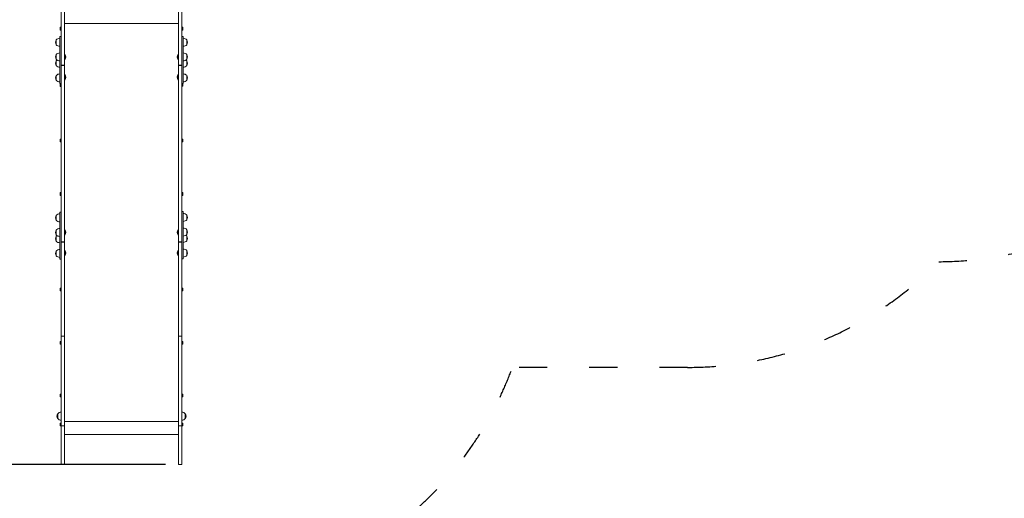
# Model space of a CAD drawing. Units: millimetres. Extents: x 612 to 18412, y 325 to 15125.
# Drawn here: x 9148 to 13352, y 3630 to 5673 of the extents above; entities that cross this region are included whole.
import ezdxf

# ---------------------------------------------------------------- set-up
doc = ezdxf.new("R2010")
doc.units = ezdxf.units.MM
doc.linetypes.add('ACAD_ISO03W100', pattern=[30, 12, -18])
for name, color, linetype in [('strefa bezpieczeństwa', 6, 'ACAD_ISO03W100'), ('wymiary 100', 5, 'Continuous'), ('wymiary 100 strefy', 5, 'Continuous')]:
    doc.layers.add(name, color=color, linetype=linetype)
doc.layers.add('Widoczne (ISO)', color=7, linetype='Continuous', lineweight=15)
doc.styles.get("Standard").update_dxf_attribs({"font": 'arial.ttf'})
doc.dimstyles.new('FK_rzuty 100_m$0', dxfattribs={"dimscale": 100, "dimtxt": 2.5, "dimasz": 2.5, "dimexe": 1.25, "dimexo": 0.625, "dimtad": 1, "dimlfac": 0.001, "dimrnd": 0.01, "dimzin": 1, "dimdsep": 46, "dimtxsty": 'Standard', "dimblk": 'OBLIQUE', "dimblk1": 'ARCHTICK', "dimblk2": 'OBLIQUE', "dimcen": 2.5, "dimadec": 0, "dimazin": 0, "dimtfac": 1, "dimtmove": 0, "dimatfit": 3, "dimfxl": 1, "dimarcsym": 0})
doc.dimstyles.new('FK_rzuty 100_STREFY', dxfattribs={"dimscale": 100, "dimtxt": 4, "dimasz": 2.5, "dimexe": 1.25, "dimexo": 0.625, "dimgap": 1, "dimtad": 1, "dimdec": 1, "dimlfac": 0.001, "dimrnd": 0.01, "dimzin": 1, "dimdsep": 46, "dimtxsty": 'Standard', "dimblk": 'OBLIQUE', "dimcen": 2.5, "dimadec": 0, "dimazin": 0, "dimtfac": 1, "dimtdec": 1, "dimtmove": 0, "dimatfit": 3, "dimfxl": 1, "dimarcsym": 0})

# ---------------------------------------------------------------- blocks, each defined once
blk = doc.blocks.new('_Oblique')
at = {"color": 0, "linetype": 'ByBlock', "lineweight": -2}
blk.add_line((-0.5, -0.5), (0.5, 0.5), dxfattribs=at)
blk = doc.blocks.new('*D10')
at = {"layer": 'Defpoints', "color": 0, "transparency": 16777216}
for p in [(9582.2, 10072), (2272.9, 1902.1), (9535.7, 1902.1)]:
    blk.add_point(p, dxfattribs=at)
at = {"layer": 'wymiary 100 strefy', "color": 0, "lineweight": -2, "transparency": 16777216}
for p, q in [((9519.7, 10072), (2147.9, 10072)), ((2272.9, 10072), (2272.9, 1902.1)), ((9473.2, 1902.1), (2147.9, 1902.1))]:
    blk.add_line(p, q, dxfattribs=at)
at = {"layer": 'wymiary 100 strefy', "color": 0, "lineweight": -2, "transparency": 16777216, "xscale": 200, "yscale": 200, "zscale": 200}
for p, rotation in [((2272.9, 10072), 90), ((2272.9, 1902.1), 270)]:
    blk.add_blockref('_Oblique', p, dxfattribs=dict(at, rotation=rotation))
at = {"layer": 'wymiary 100 strefy', "color": 0, "transparency": 16777216, "insert": (2019.7, 5987), "char_height": 300, "attachment_point": 5, "rotation": 90}
blk.add_mtext('8.20 m', dxfattribs=at)
blk = doc.blocks.new('*D11')
at = {"layer": 'Defpoints', "color": 0, "transparency": 16777216}
for p in [(9584.3, 8565.5), (3080.4, 3773.9), (9833.1, 3773.9)]:
    blk.add_point(p, dxfattribs=at)
at = {"layer": 'wymiary 100', "color": 0, "linetype": 'ByBlock', "lineweight": -2, "transparency": 16777216}
for p, q in [((9521.8, 8565.5), (2955.4, 8565.5)), ((3080.4, 8565.5), (3080.4, 3773.9)), ((9770.6, 3773.9), (2955.4, 3773.9))]:
    blk.add_line(p, q, dxfattribs=at)
at = {"layer": 'wymiary 100', "color": 0, "lineweight": -2, "transparency": 16777216, "xscale": 250, "yscale": 250, "zscale": 250}
for p, rotation in [((3080.4, 8565.5), 90), ((3080.4, 3773.9), 270)]:
    blk.add_blockref('_Oblique', p, dxfattribs=dict(at, rotation=rotation))
at = {"layer": 'wymiary 100', "color": 0, "transparency": 16777216, "insert": (2890.2, 6169.7), "char_height": 250, "attachment_point": 5, "rotation": 90}
blk.add_mtext('4.79', dxfattribs=at)
blk = doc.blocks.new('_ArchTick')
at = {"color": 0, "linetype": 'ByBlock', "const_width": 0.15}
blk.add_lwpolyline([(-0.5, -0.5), (0.5, 0.5)], dxfattribs=at)

msp = doc.modelspace()

# ---------------------------------------------------------------- linework, layer by layer
at = {"layer": 'strefa bezpieczeństwa', "ltscale": 10}
msp.add_lwpolyline([(7346.927, 5066.035), (6761.165, 5066.035, -0.19891237), (5417.662, 5622.532), (4345.618, 6694.577, -0.98222482), (6984.429, 9429.777), (7679.372, 8734.834), (7859.933, 8795.404, -0.81160972), (11369.339, 8486.535), (13064.971, 8486.535, -0.41421356), (14564.971, 6986.535), (14564.971, 6139.535, -0.41276133), (13072.412, 4639.553, -0.20176867), (12000.165, 4188.499), (11251.963, 4188.499, -0.12353013), (10842.615, 3584.021), (10842.615, 2902.055, -0.41421412), (9842.615, 1902.057), (9228.754, 1902.057, -0.38380376), (8322.615, 2902.057), (8322.615, 3584.021, -0.22333956), (7822.615, 4764.723, -0.09468938), (7346.927, 5066.035, 1.58958616)], format="xyb", dxfattribs=at)
at = {"layer": 'Widoczne (ISO)'}
for p, q in [((9324.615, 5756.935), (9324.615, 5476.844)), ((9339.615, 5756.935), (9339.615, 5476.844)), ((9825.615, 5756.935), (9825.615, 5476.692)), ((9840.615, 5756.935), (9840.615, 5476.692)), ((9320.215, 5630.378), (9320.215, 5637.678)), ((9323.565, 5641.028), (9324.615, 5641.028)), ((9339.615, 5656.555), (9825.615, 5656.555)), ((9841.665, 5641.045), (9840.615, 5641.045)), ((9845.015, 5637.695), (9845.015, 5630.395)), ((9318.615, 5583.001), (9318.615, 5600.815)), ((9318.615, 5600.815), (9324.615, 5600.815)), ((9323.565, 5627.028), (9324.615, 5627.028)), ((9841.665, 5627.045), (9840.615, 5627.045)), ((9840.615, 5600.815), (9846.615, 5600.815)), ((9846.615, 5583.001), (9846.615, 5600.815)), ((9304.115, 5586.462), (9304.115, 5565.962)), ((9304.115, 5586.462), (9304.115, 5565.962)), ((9318.615, 5583.001), (9318.615, 5582.995)), ((9318.615, 5463.983), (9318.615, 5582.995)), ((9846.615, 5583.001), (9846.615, 5582.995)), ((9846.615, 5463.983), (9846.615, 5582.995)), ((9861.115, 5565.962), (9861.115, 5586.462)), ((9861.115, 5565.962), (9861.115, 5586.462)), ((9304.115, 5523.945), (9304.115, 5503.445)), ((9304.115, 5523.945), (9304.115, 5503.445)), ((9340.517, 5526.02), (9339.615, 5526.02)), ((9340.517, 5526.02), (9340.517, 5501.37)), ((9824.713, 5501.37), (9824.713, 5526.02)), ((9824.713, 5526.02), (9825.615, 5526.02)), ((9861.115, 5503.445), (9861.115, 5523.945)), ((9861.115, 5503.445), (9861.115, 5523.945)), ((9304.115, 5491.612), (9304.115, 5498.697)), ((9305.897, 5498.697), (9304.115, 5498.697)), ((9304.115, 5491.612), (9304.115, 5476.409)), ((9304.115, 5491.612), (9304.115, 5476.409)), ((9339.615, 5478.201), (9324.615, 5478.201)), ((9324.615, 4723.836), (9324.615, 5478.201)), ((9324.615, 5476.844), (9339.615, 5476.844)), ((9340.517, 5501.37), (9339.615, 5501.37)), ((9339.615, 5478.201), (9339.615, 4723.836)), ((9824.713, 5501.37), (9825.615, 5501.37)), ((9825.615, 4724.004), (9825.615, 5478.37)), ((9840.615, 5478.37), (9825.615, 5478.37)), ((9825.615, 5476.692), (9840.615, 5476.692)), ((9840.615, 5478.37), (9840.615, 4724.004)), ((9859.129, 5498.866), (9861.115, 5498.866)), ((9861.115, 5498.866), (9861.115, 5491.311)), ((9861.115, 5476.409), (9861.115, 5491.311)), ((9861.115, 5476.409), (9861.115, 5491.311)), ((9304.115, 5432.395), (9304.115, 5434.991)), ((9304.644, 5434.991), (9304.115, 5434.991)), ((9304.115, 5432.395), (9304.115, 5413.892)), ((9304.115, 5432.395), (9304.115, 5413.892)), ((9318.615, 5463.983), (9318.615, 5432.376)), ((9318.615, 5399.562), (9318.615, 5432.376)), ((9340.517, 5439.516), (9339.615, 5439.516)), ((9340.517, 5439.516), (9340.517, 5414.866)), ((9824.713, 5415.035), (9824.713, 5439.685)), ((9824.713, 5439.685), (9825.615, 5439.685)), ((9846.615, 5463.983), (9846.615, 5432.376)), ((9846.615, 5399.562), (9846.615, 5432.376)), ((9860.426, 5435.16), (9861.115, 5435.16)), ((9861.115, 5435.16), (9861.115, 5431.802)), ((9861.115, 5413.892), (9861.115, 5431.802)), ((9861.115, 5413.892), (9861.115, 5431.802)), ((9318.615, 5399.562), (9324.615, 5399.562)), ((9320.215, 5390.417), (9320.215, 5397.717)), ((9323.565, 5387.067), (9324.615, 5387.067)), ((9340.517, 5414.866), (9339.615, 5414.866)), ((9824.713, 5415.035), (9825.615, 5415.035)), ((9840.615, 5399.562), (9846.615, 5399.562)), ((9841.665, 5387.236), (9840.615, 5387.236)), ((9845.015, 5397.886), (9845.015, 5390.586)), ((9320.215, 5152.936), (9320.215, 5160.236)), ((9323.565, 5163.586), (9324.615, 5163.586)), ((9323.565, 5149.586), (9324.615, 5149.586)), ((9841.665, 5163.755), (9840.615, 5163.755)), ((9841.665, 5149.755), (9840.615, 5149.755)), ((9845.015, 5160.405), (9845.015, 5153.105)), ((9320.215, 4924.594), (9320.215, 4931.894)), ((9323.565, 4935.244), (9324.615, 4935.244)), ((9323.565, 4921.244), (9324.615, 4921.244)), ((9841.665, 4935.413), (9840.615, 4935.413)), ((9841.665, 4921.413), (9840.615, 4921.413)), ((9845.015, 4932.063), (9845.015, 4924.763)), ((9304.115, 4837.219), (9304.115, 4816.719)), ((9304.115, 4837.219), (9304.115, 4816.719)), ((9318.615, 4833.758), (9318.615, 4851.572)), ((9318.615, 4851.572), (9324.615, 4851.572)), ((9840.615, 4853.16), (9846.615, 4853.16)), ((9846.615, 4835.347), (9846.615, 4853.16)), ((9846.615, 4835.347), (9846.615, 4835.341)), ((9846.615, 4716.329), (9846.615, 4835.341)), ((9861.115, 4835.902), (9861.115, 4838.807)), ((9861.115, 4835.902), (9861.115, 4838.807)), ((9861.115, 4835.902), (9861.115, 4822.563)), ((9318.615, 4833.758), (9318.615, 4833.752)), ((9318.615, 4714.74), (9318.615, 4833.752)), ((9861.115, 4818.307), (9861.115, 4822.563)), ((9861.115, 4818.307), (9861.115, 4822.563)), ((9304.115, 4774.702), (9304.115, 4754.202)), ((9304.115, 4774.702), (9304.115, 4754.202)), ((9340.517, 4776.777), (9339.615, 4776.777)), ((9340.517, 4752.127), (9339.615, 4752.127)), ((9340.517, 4776.777), (9340.517, 4752.127)), ((9824.713, 4752.296), (9824.713, 4776.946)), ((9824.713, 4776.946), (9825.615, 4776.946)), ((9824.713, 4752.296), (9825.615, 4752.296)), ((9861.115, 4764.669), (9861.115, 4776.29)), ((9861.115, 4764.669), (9861.115, 4776.29)), ((9861.115, 4764.669), (9861.115, 4757.704)), ((9861.115, 4755.79), (9861.115, 4757.704)), ((9861.115, 4755.79), (9861.115, 4757.704)), ((9304.115, 4743.02), (9304.115, 4749.345)), ((9305.751, 4749.345), (9304.115, 4749.345)), ((9304.115, 4743.02), (9304.115, 4727.166)), ((9304.115, 4743.02), (9304.115, 4727.166)), ((9318.615, 4714.74), (9318.615, 4683.133)), ((9339.615, 4723.836), (9324.615, 4723.836)), ((9324.615, 4723.378), (9324.615, 4723.836)), ((9324.615, 4723.378), (9324.615, 4506.415)), ((9324.615, 4723.378), (9339.615, 4723.378)), ((9339.615, 4723.378), (9339.615, 4723.836)), ((9339.615, 4723.378), (9339.615, 4506.415)), ((9840.615, 4724.004), (9825.615, 4724.004)), ((9825.615, 4723.378), (9825.615, 4724.004)), ((9825.615, 4723.378), (9825.615, 4506.415)), ((9825.615, 4723.378), (9840.615, 4723.378)), ((9840.615, 4723.378), (9840.615, 4724.004)), ((9840.615, 4723.378), (9840.615, 4506.415)), ((9846.615, 4716.329), (9846.615, 4684.722)), ((9860.625, 4749.345), (9861.115, 4749.345)), ((9861.115, 4749.345), (9861.115, 4738.254)), ((9861.115, 4728.755), (9861.115, 4738.254)), ((9861.115, 4728.755), (9861.115, 4738.254)), ((9304.115, 4685.149), (9304.115, 4664.649)), ((9304.115, 4685.149), (9304.115, 4664.649)), ((9318.615, 4650.319), (9318.615, 4683.133)), ((9340.517, 4688.813), (9339.615, 4688.813)), ((9340.517, 4688.813), (9340.517, 4664.163)), ((9824.713, 4664.163), (9824.713, 4688.813)), ((9824.713, 4688.813), (9825.615, 4688.813)), ((9846.615, 4651.907), (9846.615, 4684.722)), ((9861.115, 4666.238), (9861.115, 4686.738)), ((9861.115, 4666.238), (9861.115, 4686.738)), ((9318.615, 4650.319), (9324.615, 4650.319)), ((9340.517, 4664.163), (9339.615, 4664.163)), ((9824.713, 4664.163), (9825.615, 4664.163)), ((9840.615, 4651.907), (9846.615, 4651.907)), ((9320.215, 4517.303), (9320.215, 4524.603)), ((9323.565, 4527.953), (9324.615, 4527.953)), ((9323.565, 4513.953), (9324.615, 4513.953)), ((9324.615, 4506.415), (9324.615, 4321.065)), ((9339.615, 4506.415), (9339.615, 4321.065)), ((9825.615, 4506.415), (9825.615, 4321.065)), ((9841.665, 4527.913), (9840.615, 4527.913)), ((9841.665, 4513.913), (9840.615, 4513.913)), ((9840.615, 4506.415), (9840.615, 4321.065)), ((9845.015, 4524.563), (9845.015, 4517.263)), ((9320.215, 4289.537), (9320.215, 4296.837)), ((9323.565, 4300.187), (9324.615, 4300.187)), ((9324.615, 4321.065), (9324.615, 3939.255)), ((9324.615, 4321.065), (9339.615, 4321.065)), ((9339.615, 4321.065), (9339.615, 3939.255)), ((9825.615, 4321.065), (9825.615, 3939.255)), ((9825.615, 4321.065), (9840.615, 4321.065)), ((9840.615, 4321.065), (9840.615, 3939.255)), ((9841.665, 4300.173), (9840.615, 4300.173)), ((9845.015, 4296.823), (9845.015, 4289.523)), ((9323.565, 4286.187), (9324.615, 4286.187)), ((9841.665, 4286.173), (9840.615, 4286.173)), ((9320.215, 4064.651), (9320.215, 4071.951)), ((9323.565, 4075.301), (9324.615, 4075.301)), ((9323.565, 4061.301), (9324.615, 4061.301)), ((9841.665, 4075.233), (9840.615, 4075.233)), ((9841.665, 4061.233), (9840.615, 4061.233)), ((9845.015, 4071.883), (9845.015, 4064.583)), ((9310.115, 3990.555), (9310.115, 3970.055)), ((9310.115, 3990.555), (9310.115, 3970.055)), ((9339.615, 3956.873), (9825.615, 3956.873)), ((9855.115, 3970.055), (9855.115, 3990.555)), ((9855.115, 3970.055), (9855.115, 3990.555)), ((9320.215, 3941.325), (9320.215, 3948.625)), ((9323.565, 3951.975), (9324.615, 3951.975)), ((9323.565, 3937.975), (9324.615, 3937.975)), ((9324.615, 3773.885), (9324.615, 3939.255)), ((9324.615, 3939.255), (9339.615, 3939.255)), ((9339.615, 3773.885), (9339.615, 3939.255)), ((9825.615, 3773.885), (9825.615, 3939.255)), ((9825.615, 3939.255), (9840.615, 3939.255)), ((9841.665, 3951.975), (9840.615, 3951.975)), ((9840.615, 3773.885), (9840.615, 3939.255)), ((9841.665, 3937.975), (9840.615, 3937.975)), ((9845.015, 3948.625), (9845.015, 3941.325)), ((9339.615, 3902.057), (9825.615, 3902.057)), ((9324.615, 3773.885), (9339.615, 3773.885)), ((9825.615, 3773.885), (9840.615, 3773.885))]:
    msp.add_line(p, q, dxfattribs=at)
for centre, radius, start, end in [((9323.565, 5637.678), 3.35, 90, 180), ((9841.665, 5637.695), 3.35, 0, 90), ((9318.615, 5574.263), 18.949, 90, 139.92558), ((9323.565, 5630.378), 3.35, 180, 270), ((9841.665, 5630.395), 3.35, 270, 0), ((9846.615, 5574.263), 18.949, 40.07442, 90), ((9320.125, 5576.212), 19.01, 147.372295, 212.627705), ((9318.615, 5578.161), 18.949, 220.07442, 270), ((9846.615, 5578.161), 18.949, 270, 319.92558), ((9845.105, 5576.212), 19.01, 327.372295, 32.627705), ((9320.125, 5513.695), 19.01, 147.372295, 212.627705), ((9318.615, 5511.746), 18.949, 90, 139.92558), ((9325.795, 5513.695), 19.2, 320.064332, 39.935668), ((9839.435, 5513.695), 19.2, 140.064332, 219.935668), ((9846.615, 5511.746), 18.949, 40.07442, 90), ((9845.105, 5513.695), 19.01, 327.372295, 32.627705), ((9320.125, 5486.659), 19.01, 147.372295, 212.627705), ((9318.615, 5515.644), 18.949, 220.07442, 270), ((9318.615, 5488.608), 18.949, 220.07442, 270), ((9318.615, 5484.71), 18.949, 125.290214, 132.426508), ((9846.615, 5515.644), 18.949, 270, 319.92558), ((9846.615, 5488.608), 18.949, 270, 319.92558), ((9846.615, 5484.71), 18.949, 48.334657, 54.709786), ((9845.105, 5486.659), 19.01, 327.372295, 32.627705), ((9320.125, 5424.142), 19.01, 147.372295, 212.627705), ((9318.615, 5422.193), 18.949, 90, 137.517102), ((9325.795, 5427.191), 19.2, 320.064332, 39.935668), ((9839.435, 5427.36), 19.2, 140.064332, 219.935668), ((9846.615, 5422.193), 18.949, 43.178008, 90), ((9845.105, 5424.142), 19.01, 327.372295, 32.627705), ((9318.615, 5426.092), 18.949, 220.07442, 270), ((9323.565, 5397.717), 3.35, 146.599603, 180), ((9323.565, 5390.417), 3.35, 180, 270), ((9841.665, 5390.586), 3.35, 270, 0), ((9841.665, 5397.886), 3.35, 0, 30.010615), ((9846.615, 5426.092), 18.949, 270, 319.92558), ((9323.565, 5160.236), 3.35, 90, 180), ((9323.565, 5152.936), 3.35, 180, 270), ((9841.665, 5160.405), 3.35, 0, 90), ((9841.665, 5153.105), 3.35, 270, 0), ((9323.565, 4931.894), 3.35, 90, 180), ((9323.565, 4924.594), 3.35, 180, 270), ((9841.665, 4932.063), 3.35, 0, 90), ((9841.665, 4924.763), 3.35, 270, 0), ((9320.125, 4826.969), 19.01, 147.372295, 212.627705), ((9318.615, 4825.02), 18.949, 90, 139.92558), ((9846.615, 4826.608), 18.949, 40.07442, 90), ((9845.105, 4828.557), 19.01, 327.372295, 32.627705), ((9318.615, 4828.918), 18.949, 220.07442, 270), ((9846.615, 4830.506), 18.949, 270, 319.92558), ((9320.125, 4764.452), 19.01, 147.372295, 212.627705), ((9318.615, 4762.503), 18.949, 90, 139.92558), ((9318.615, 4766.401), 18.949, 220.07442, 270), ((9325.795, 4764.452), 19.2, 320.064332, 39.935668), ((9839.435, 4764.621), 19.2, 140.064332, 219.935668), ((9846.615, 4764.091), 18.949, 40.07442, 90), ((9846.615, 4767.99), 18.949, 270, 319.92558), ((9846.615, 4737.056), 18.949, 40.431879, 54.709786), ((9845.105, 4766.04), 19.01, 327.372295, 32.627705), ((9320.125, 4737.416), 19.01, 147.372295, 212.627705), ((9318.615, 4739.365), 18.949, 220.07442, 270), ((9318.615, 4735.467), 18.949, 125.290214, 132.914274), ((9846.615, 4740.954), 18.949, 270, 319.92558), ((9845.105, 4739.005), 19.01, 327.372295, 32.627705), ((9320.125, 4674.899), 19.01, 147.372295, 212.627705), ((9318.615, 4672.95), 18.949, 90, 139.92558), ((9325.795, 4676.488), 19.2, 320.064332, 39.935668), ((9839.435, 4676.488), 19.2, 140.064332, 219.935668), ((9846.615, 4674.539), 18.949, 40.07442, 90), ((9845.105, 4676.488), 19.01, 327.372295, 32.627705), ((9318.615, 4676.849), 18.949, 220.07442, 270), ((9846.615, 4678.437), 18.949, 270, 319.92558), ((9323.565, 4524.603), 3.35, 90, 180), ((9323.565, 4517.303), 3.35, 180, 270), ((9841.665, 4524.563), 3.35, 0, 90), ((9841.665, 4517.263), 3.35, 270, 0), ((9323.565, 4296.837), 3.35, 90, 180), ((9323.565, 4289.537), 3.35, 180, 270), ((9841.665, 4296.823), 3.35, 0, 90), ((9841.665, 4289.523), 3.35, 270, 0), ((9323.565, 4071.951), 3.35, 90, 180), ((9323.565, 4064.651), 3.35, 180, 270), ((9841.665, 4071.883), 3.35, 0, 90), ((9841.665, 4064.583), 3.35, 270, 0), ((9324.615, 3978.356), 18.949, 90, 139.92558), ((9840.615, 3978.356), 18.949, 40.07442, 90), ((9326.125, 3980.305), 19.01, 147.372295, 212.627705), ((9324.615, 3982.254), 18.949, 220.07442, 270), ((9840.615, 3982.254), 18.949, 270, 319.92558), ((9839.105, 3980.305), 19.01, 327.372295, 32.627705), ((9323.565, 3948.625), 3.35, 90, 180), ((9323.565, 3941.325), 3.35, 180, 270), ((9841.665, 3948.625), 3.35, 0, 90), ((9841.665, 3941.325), 3.35, 270, 0)]:
    msp.add_arc(centre, radius, start, end, dxfattribs=at)

# ---------------------------------------------------------------- dimensions: what is measured, and where the dimension line sits
at = {"layer": 'wymiary 100'}
dim = msp.add_linear_dim(base=(3080.369, 3773.885), p1=(9584.331, 8565.477), p2=(9833.115, 3773.885), angle=90, dimstyle='FK_rzuty 100_m$0', override={"dimarcsym": 1}, dxfattribs=at)
dim.commit()
dim.dimension.update_dxf_attribs({"geometry": '*D11', "text_midpoint": (2890.226, 6169.681)})
at = {"layer": 'wymiary 100 strefy'}
dim = msp.add_linear_dim(base=(2272.916, 1902.057), p1=(9582.165, 10072.035), p2=(9535.684, 1902.057), angle=90, dimstyle='FK_rzuty 100_STREFY', override={"dimtxt": 3, "dimasz": 2, "dimdec": 2, "dimrnd": 0.1, "dimpost": ' m'}, dxfattribs=at)
dim.commit()
dim.dimension.update_dxf_attribs({"geometry": '*D10', "text_midpoint": (2019.744, 5987.046)})

doc.saveas('drawing.dxf')
